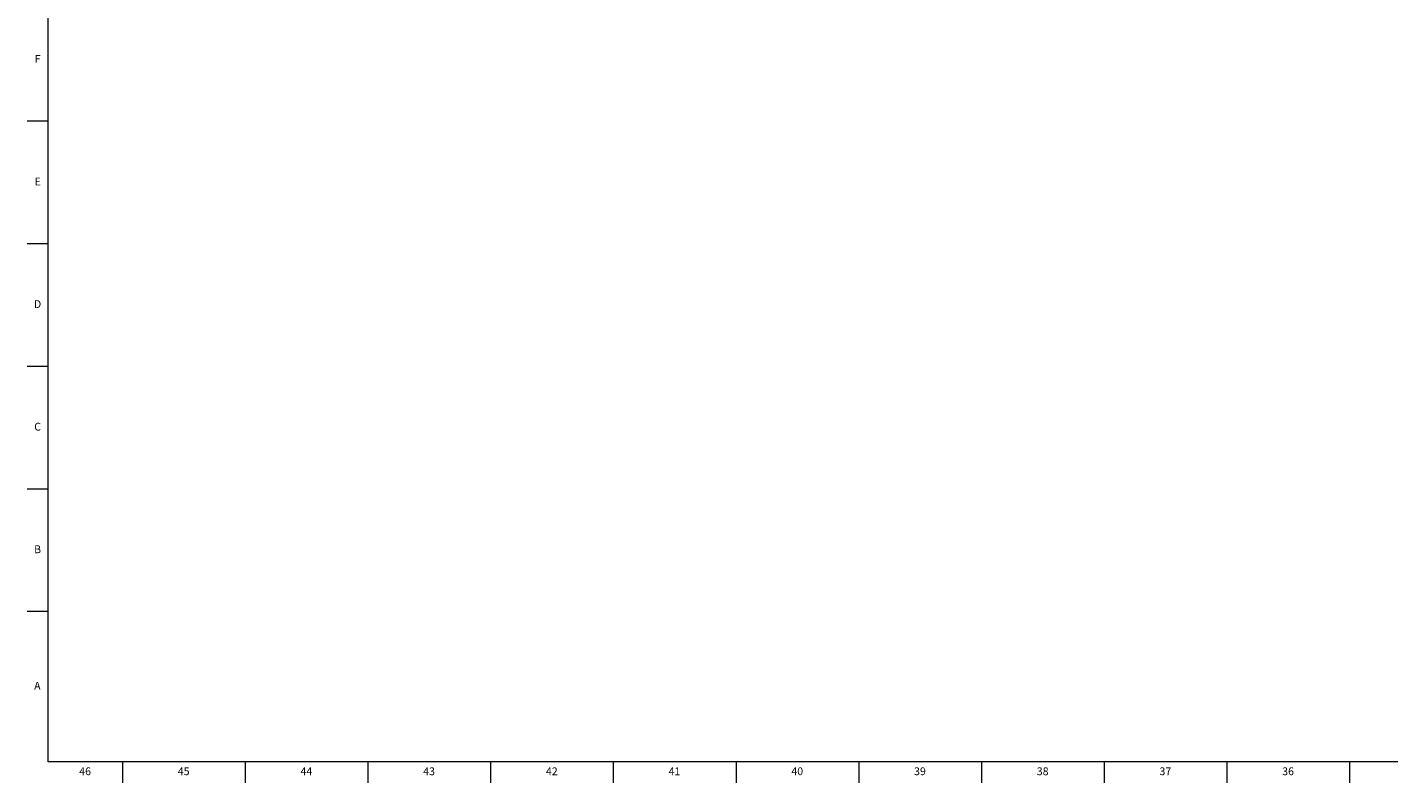
# Model space of a CAD drawing. Units: inches. Extents: x -8 to 90, y 0 to 120.
# Drawn here: x 0 to 22, y 0 to 12 of the extents above; entities that cross this region are included whole.
import ezdxf

# ---------------------------------------------------------------- set-up
doc = ezdxf.new("R2010")
doc.units = ezdxf.units.IN
doc.header["$MEASUREMENT"] = 0
doc.linetypes.add('SLD-Solid', pattern=[0])
doc.layers.add('TITLE', color=8, linetype='SLD-Solid')
doc.styles.add('SLDTEXTSTYLE1', font='GOTHIC.TTF', dxfattribs={"width": 0.913})

msp = doc.modelspace()

# ---------------------------------------------------------------- linework, layer by layer
at = {"layer": 'TITLE', "linetype": 'SLD-Solid', "lineweight": 18}
for p, q in [((0.5, 0.5), (0.5, 119.5)), ((0.5, 10.7874016), (0.1653543, 10.7874016)), ((0.5, 8.8188976), (0.1653543, 8.8188976)), ((0.5, 6.8503937), (0.1653543, 6.8503937)), ((0.5, 4.8818898), (0.1653543, 4.8818898)), ((0.5, 2.9133858), (0.1653543, 2.9133858)), ((89.5, 0.5), (0.5, 0.5)), ((1.6929134, 0.5), (1.6929134, 0.1653543)), ((3.6614173, 0.5), (3.6614173, 0.1653543)), ((5.6299213, 0.5), (5.6299213, 0.1653543)), ((7.5984252, 0.5), (7.5984252, 0.1653543)), ((9.5669291, 0.5), (9.5669291, 0.1653543)), ((11.5354331, 0.5), (11.5354331, 0.1653543)), ((13.503937, 0.5), (13.503937, 0.1653543)), ((15.4724409, 0.5), (15.4724409, 0.1653543)), ((17.4409449, 0.5), (17.4409449, 0.1653543)), ((19.4094488, 0.5), (19.4094488, 0.1653543)), ((21.3779528, 0.5), (21.3779528, 0.1653543))]:
    msp.add_line(p, q, dxfattribs=at)

# ---------------------------------------------------------------- texts
at = {"layer": 'TITLE', "char_height": 0.125, "attachment_point": 2, "style": 'SLDTEXTSTYLE1'}
for s, insert in [('F', (0.3313461, 11.8515315)), ('E', (0.3329231, 9.8830276)), ('D', (0.331187, 7.9145236)), ('C', (0.3313751, 5.9460197)), ('B', (0.3317512, 3.9775157)), ('A', (0.327628, 1.7865709)), ('46', (1.0939393, 0.4125551)), ('45', (2.674648, 0.4125551)), ('44', (4.6431519, 0.4125551)), ('43', (6.6116559, 0.4125551)), ('42', (8.5801598, 0.4125551)), ('41', (10.5486637, 0.4125551)), ('40', (12.5171677, 0.4125551)), ('39', (14.4856716, 0.4125551)), ('38', (16.4541756, 0.4125551)), ('37', (18.4226795, 0.4125551)), ('36', (20.3911834, 0.4125551))]:
    msp.add_mtext(s, dxfattribs=dict(at, insert=insert))

doc.saveas('drawing.dxf')
